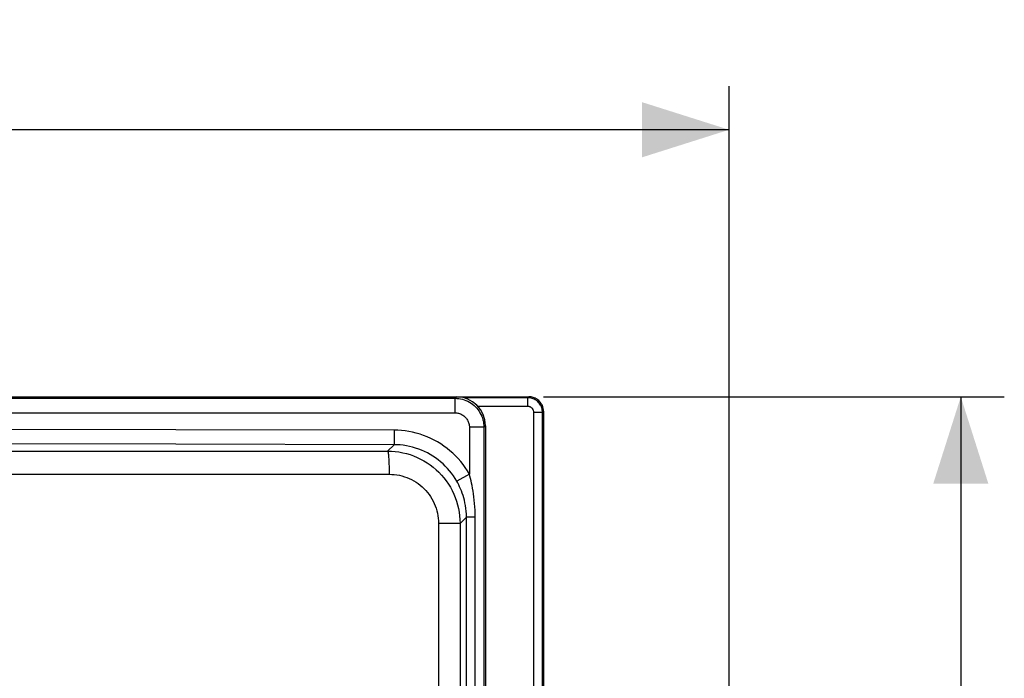
# Model space of a CAD drawing. Units: millimetres. Extents: x -74 to 53, y -58 to 80.
# Drawn here: x 19 to 53, y 47 to 70 of the extents above; entities that cross this region are included whole.
import ezdxf

# ---------------------------------------------------------------- set-up
doc = ezdxf.new("R2010")
doc.units = ezdxf.units.MM
doc.header["$LTSCALE"] = 16.335
doc.layers.get('0').update_dxf_attribs({"linetype": 'CONTINUOUS'})
doc.layers.add('ASSI', color=7, linetype='CONTINUOUS')
doc.layers.add('DRAFT', color=7, linetype='CONTINUOUS')
doc.styles.get("Standard").update_dxf_attribs({"font": 'txt', "width": 0.8})
doc.dimstyles.new('DIMSTYLE_1', dxfattribs={"dimtxt": 3, "dimasz": 3, "dimexe": 1.5, "dimexo": 0.5, "dimgap": 0.75, "dimtad": 1, "dimtxsty": 'STANDARD', "dimblk": '_FILLED', "dimblk1": '_FILLED', "dimblk2": '_FILLED', "dimcen": 0.09, "dimadec": 0, "dimazin": 0, "dimtfac": 1, "dimtofl": 0, "dimtmove": 0, "dimatfit": 3, "dimldrblk": '_FILLED', "dimfxl": 1, "dimtolj": 1, "dimarcsym": 0})
doc.dimstyles.new('DIMSTYLE_2', dxfattribs={"dimtxt": 3, "dimasz": 3, "dimexe": 1.5, "dimexo": 0.5, "dimgap": 0.75, "dimtad": 1, "dimdec": 1, "dimtxsty": 'STANDARD', "dimblk": '_FILLED', "dimblk1": '_FILLED', "dimblk2": '_FILLED', "dimcen": 0.09, "dimadec": 0, "dimazin": 0, "dimtfac": 1, "dimtdec": 1, "dimtofl": 0, "dimtmove": 0, "dimatfit": 3, "dimldrblk": '_FILLED', "dimfxl": 1, "dimtolj": 1, "dimarcsym": 0})

# ---------------------------------------------------------------- blocks, each defined once
blk = doc.blocks.new('_FILLED')
at = {"color": 0, "linetype": 'BYBLOCK'}
blk.add_solid([(0, 0), (-1, 0.317), (-1, -0.317)], dxfattribs=at)
blk = doc.blocks.new('*D1')
at = {"color": 7, "linetype": 'CONTINUOUS'}
for p, q in [((-43.868, 47.632), (-43.868, 67.387)), ((43.882, 39.932), (43.882, 67.387)), ((-43.868, 65.887), (0.007, 65.887)), ((43.882, 65.887), (0.007, 65.887))]:
    blk.add_line(p, q, dxfattribs=at)
at = {"color": 7, "linetype": 'CONTINUOUS', "xscale": 3, "yscale": 3, "zscale": 3, "rotation": 180}
blk.add_blockref('_FILLED', (-43.868, 65.887), dxfattribs=at)
at = {"color": 7, "linetype": 'CONTINUOUS', "xscale": 3, "yscale": 3, "zscale": 3}
blk.add_blockref('_FILLED', (43.882, 65.887), dxfattribs=at)
at = {"color": 7, "linetype": 'CONTINUOUS', "insert": (0.007, 69.637), "char_height": 3, "width": 13.17857, "attachment_point": 2, "line_spacing_factor": 0.9}
blk.add_mtext('87,8', dxfattribs=at)
blk = doc.blocks.new('*D2')
at = {"color": 7, "linetype": 'CONTINUOUS'}
for p, q in [((37.483, 56.682), (53.368, 56.682)), ((51.868, 56.682), (51.868, -0.568)), ((51.868, -57.818), (51.868, -0.568)), ((37.483, -57.818), (53.368, -57.818))]:
    blk.add_line(p, q, dxfattribs=at)
at = {"color": 7, "linetype": 'CONTINUOUS', "xscale": 3, "yscale": 3, "zscale": 3}
for p, rotation in [((51.868, 56.682), 90), ((51.868, -57.818), 270)]:
    blk.add_blockref('_FILLED', p, dxfattribs=dict(at, rotation=rotation))
at = {"color": 7, "linetype": 'CONTINUOUS', "insert": (48.118, -0.568), "char_height": 3, "width": 14.46429, "attachment_point": 2, "rotation": 90, "line_spacing_factor": 0.9}
blk.add_mtext('114,5', dxfattribs=at)

msp = doc.modelspace()

# ---------------------------------------------------------------- linework, layer by layer
at = {"color": 7, "linetype": 'CONTINUOUS'}
for p, q in [((-37.518, 56.682), (34.483, 56.682)), ((35.482, 55.683), (35.482, 27.346))]:
    msp.add_line(p, q, dxfattribs=at)
at = {"color": 253, "linetype": 'CONTINUOUS'}
for p, q in [((34.43, 56.629), (34.483, 56.682)), ((-37.465, 56.629), (34.43, 56.629)), ((34.43, 56.629), (34.43, 56.13)), ((-37.465, 56.13), (34.43, 56.13)), ((35.429, 55.63), (35.482, 55.683)), ((32.332, 55.529), (32.331, 55.029)), ((34.93, 55.63), (34.93, 54.017)), ((35.429, 55.63), (34.93, 55.63)), ((35.429, 55.63), (35.429, 27.324)), ((32.111, 54.809), (32.331, 55.029)), ((-35.146, 54.809), (32.111, 54.809)), ((-35.198, 54.01), (32.163, 54.01)), ((34.93, 54.017), (34.496, 53.769)), ((33.865, 52.315), (33.865, -53.45)), ((34.608, 52.315), (33.865, 52.315)), ((34.608, 52.315), (34.827, 52.534)), ((34.608, 52.315), (34.608, -53.45)), ((35.128, 52.534), (34.827, 52.534)), ((35.128, 27.324), (35.128, 52.534))]:
    msp.add_line(p, q, dxfattribs=at)
for points in [[(34.43, 56.629), (34.495, 56.627), (34.561, 56.621), (34.625, 56.61), (34.689, 56.595), (34.751, 56.576), (34.812, 56.553), (34.872, 56.526), (34.93, 56.495), (34.985, 56.461), (35.038, 56.423), (35.089, 56.381), (35.137, 56.336), (35.181, 56.289), (35.223, 56.238), (35.261, 56.185), (35.295, 56.129), (35.326, 56.072), (35.353, 56.012), (35.376, 55.951), (35.395, 55.889), (35.41, 55.825), (35.421, 55.76), (35.427, 55.695), (35.429, 55.63)], [(34.43, 56.13), (34.463, 56.129), (34.495, 56.125), (34.527, 56.12), (34.559, 56.113), (34.591, 56.103), (34.621, 56.092), (34.651, 56.078), (34.68, 56.063), (34.708, 56.045), (34.734, 56.026), (34.76, 56.006), (34.783, 55.983), (34.806, 55.959), (34.827, 55.934), (34.846, 55.907), (34.863, 55.88), (34.878, 55.851), (34.892, 55.821), (34.903, 55.79), (34.913, 55.759), (34.92, 55.727), (34.926, 55.695), (34.929, 55.663), (34.93, 55.63)], [(32.332, 55.529), (24.812, 55.545), (17.291, 55.557), (9.768, 55.564), (2.245, 55.568), (-5.28, 55.568), (-12.803, 55.564), (-20.326, 55.557), (-27.847, 55.545), (-35.368, 55.529)], [(34.93, 54.017), (34.862, 54.13), (34.789, 54.24), (34.712, 54.346), (34.63, 54.449), (34.544, 54.548), (34.454, 54.643), (34.36, 54.734), (34.261, 54.82), (34.159, 54.903), (34.053, 54.981), (33.944, 55.055), (33.831, 55.124), (33.715, 55.187), (33.596, 55.246), (33.475, 55.3), (33.352, 55.348), (33.227, 55.39), (33.1, 55.427), (32.973, 55.458), (32.844, 55.484), (32.716, 55.503), (32.588, 55.518), (32.46, 55.526), (32.332, 55.529)], [(32.331, 55.029), (24.814, 55.045), (17.292, 55.057), (9.768, 55.065), (2.244, 55.069), (-5.279, 55.069), (-12.803, 55.065), (-20.327, 55.057), (-27.849, 55.045), (-35.366, 55.029)], [(34.496, 53.769), (34.439, 53.863), (34.379, 53.955), (34.314, 54.044), (34.246, 54.129), (34.175, 54.212), (34.099, 54.291), (34.021, 54.367), (33.939, 54.439), (33.854, 54.508), (33.766, 54.573), (33.675, 54.634), (33.581, 54.692), (33.484, 54.745), (33.385, 54.794), (33.284, 54.838), (33.181, 54.878), (33.077, 54.914), (32.972, 54.944), (32.865, 54.97), (32.758, 54.992), (32.651, 55.008), (32.544, 55.02), (32.438, 55.027), (32.331, 55.029)], [(32.111, 54.809), (32.242, 54.806), (32.373, 54.795), (32.502, 54.778), (32.631, 54.754), (32.758, 54.723), (32.884, 54.686), (33.007, 54.642), (33.128, 54.592), (33.246, 54.536), (33.361, 54.474), (33.472, 54.405), (33.58, 54.331), (33.684, 54.252), (33.783, 54.167), (33.878, 54.077), (33.967, 53.982), (34.052, 53.883), (34.132, 53.779), (34.205, 53.672), (34.274, 53.561), (34.336, 53.446), (34.392, 53.328), (34.442, 53.208), (34.485, 53.085), (34.523, 52.96), (34.553, 52.833), (34.577, 52.705), (34.594, 52.576), (34.604, 52.445), (34.608, 52.315)], [(32.111, 54.809), (32.115, 54.805), (32.119, 54.797), (32.123, 54.784), (32.126, 54.767), (32.13, 54.746), (32.134, 54.722), (32.137, 54.693), (32.14, 54.661), (32.143, 54.625), (32.146, 54.586), (32.149, 54.544), (32.152, 54.499), (32.154, 54.452), (32.156, 54.402), (32.158, 54.35), (32.159, 54.296), (32.161, 54.24), (32.162, 54.184), (32.162, 54.126), (32.163, 54.068), (32.163, 54.01)], [(32.163, 54.01), (32.252, 54.007), (32.341, 54), (32.429, 53.989), (32.517, 53.973), (32.604, 53.952), (32.69, 53.927), (32.774, 53.897), (32.856, 53.863), (32.937, 53.825), (33.015, 53.782), (33.091, 53.736), (33.164, 53.686), (33.235, 53.632), (33.303, 53.574), (33.367, 53.513), (33.429, 53.449), (33.486, 53.381), (33.541, 53.311), (33.591, 53.238), (33.637, 53.162), (33.68, 53.084), (33.718, 53.004), (33.752, 52.922), (33.782, 52.838), (33.807, 52.753), (33.828, 52.667), (33.844, 52.58), (33.855, 52.492), (33.862, 52.404), (33.865, 52.315)], [(35.128, 52.534), (35.127, 52.656), (35.123, 52.775), (35.117, 52.892), (35.109, 53.007), (35.099, 53.119), (35.087, 53.227), (35.073, 53.331), (35.058, 53.431), (35.042, 53.527), (35.025, 53.618), (35.007, 53.705), (34.989, 53.789), (34.97, 53.868), (34.95, 53.944), (34.93, 54.017)], [(34.827, 52.534), (34.825, 52.635), (34.818, 52.735), (34.809, 52.833), (34.795, 52.928), (34.778, 53.022), (34.758, 53.112), (34.735, 53.198), (34.71, 53.282), (34.683, 53.361), (34.655, 53.437), (34.625, 53.51), (34.594, 53.579), (34.562, 53.646), (34.529, 53.709), (34.496, 53.769)], [(34.824, -27.447), (34.825, 26.804), (34.826, 26.878), (34.827, 52.534)]]:
    msp.add_lwpolyline(points, dxfattribs=at)
at = {"color": 7, "linetype": 'CONTINUOUS'}
msp.add_ellipse((34.482, 55.682), major_axis=(0.708, 0.708), ratio=0.998783, start_param=-0.784789, end_param=0.784789, dxfattribs=at)
at = {"layer": 'ASSI', "color": 7, "linetype": 'CONTINUOUS'}
for p, q in [((-37.518, 56.682), (34.483, 56.682)), ((37.482, 56.182), (37.482, 45.832)), ((35.482, 55.683), (35.482, 27.346))]:
    msp.add_line(p, q, dxfattribs=at)
at = {"layer": 'ASSI', "color": 253, "linetype": 'CONTINUOUS'}
for p, q in [((34.43, 56.629), (34.483, 56.682)), ((36.948, 56.647), (36.983, 56.682)), ((-37.465, 56.629), (34.43, 56.629)), ((34.43, 56.629), (34.43, 56.13)), ((36.948, 56.347), (36.948, 56.647)), ((-37.465, 56.13), (34.43, 56.13)), ((37.148, 45.735), (37.148, 56.147)), ((37.148, 56.147), (37.447, 56.147)), ((37.447, 56.147), (37.482, 56.182)), ((37.447, 45.797), (37.447, 56.147)), ((35.429, 55.63), (35.482, 55.683)), ((32.332, 55.529), (32.331, 55.029)), ((34.93, 55.63), (34.93, 54.017)), ((35.429, 55.63), (34.93, 55.63)), ((35.429, 55.63), (35.429, 27.324)), ((32.111, 54.809), (32.331, 55.029)), ((-35.146, 54.809), (32.111, 54.809)), ((-35.198, 54.01), (32.163, 54.01)), ((34.93, 54.017), (34.496, 53.769)), ((33.865, 52.315), (33.865, -53.45)), ((34.608, 52.315), (33.865, 52.315)), ((34.608, 52.315), (34.827, 52.534)), ((34.608, 52.315), (34.608, -53.45)), ((35.128, 52.534), (34.827, 52.534)), ((35.128, 27.324), (35.128, 52.534))]:
    msp.add_line(p, q, dxfattribs=at)
at = {"layer": 'ASSI', "color": 7, "linetype": 'CONTINUOUS'}
msp.add_lwpolyline([(37.482, 56.182), (37.481, 56.22), (37.477, 56.257), (37.47, 56.294), (37.46, 56.33), (37.448, 56.365), (37.433, 56.4), (37.415, 56.432), (37.396, 56.464), (37.374, 56.494), (37.349, 56.522), (37.323, 56.549), (37.294, 56.573), (37.264, 56.595), (37.233, 56.615), (37.2, 56.633), (37.165, 56.648), (37.13, 56.66), (37.094, 56.67), (37.057, 56.677), (37.02, 56.681), (36.983, 56.682)], dxfattribs=at)
at = {"layer": 'ASSI', "color": 253, "linetype": 'CONTINUOUS'}
for points in [[(34.43, 56.629), (34.495, 56.627), (34.561, 56.621), (34.625, 56.61), (34.689, 56.595), (34.751, 56.576), (34.812, 56.553), (34.872, 56.526), (34.93, 56.495), (34.985, 56.461), (35.038, 56.423), (35.089, 56.381), (35.137, 56.336), (35.181, 56.289), (35.223, 56.238), (35.261, 56.185), (35.295, 56.129), (35.326, 56.072), (35.353, 56.012), (35.376, 55.951), (35.395, 55.889), (35.41, 55.825), (35.421, 55.76), (35.427, 55.695), (35.429, 55.63)], [(37.447, 56.147), (37.446, 56.185), (37.442, 56.222), (37.435, 56.259), (37.425, 56.295), (37.413, 56.33), (37.398, 56.364), (37.38, 56.397), (37.361, 56.429), (37.338, 56.459), (37.314, 56.487), (37.288, 56.514), (37.259, 56.538), (37.229, 56.56), (37.197, 56.58), (37.164, 56.598), (37.13, 56.613), (37.095, 56.625), (37.059, 56.635), (37.022, 56.642), (36.985, 56.646), (36.948, 56.647)], [(37.148, 56.147), (37.147, 56.162), (37.145, 56.177), (37.143, 56.192), (37.139, 56.206), (37.134, 56.22), (37.128, 56.234), (37.121, 56.247), (37.113, 56.26), (37.104, 56.272), (37.094, 56.283), (37.083, 56.294), (37.072, 56.304), (37.06, 56.313), (37.047, 56.321), (37.034, 56.328), (37.021, 56.334), (37.006, 56.338), (36.992, 56.342), (36.977, 56.345), (36.963, 56.347), (36.948, 56.347)], [(34.43, 56.13), (34.463, 56.129), (34.495, 56.125), (34.527, 56.12), (34.559, 56.113), (34.591, 56.103), (34.621, 56.092), (34.651, 56.078), (34.68, 56.063), (34.708, 56.045), (34.734, 56.026), (34.76, 56.006), (34.783, 55.983), (34.806, 55.959), (34.827, 55.934), (34.846, 55.907), (34.863, 55.88), (34.878, 55.851), (34.892, 55.821), (34.903, 55.79), (34.913, 55.759), (34.92, 55.727), (34.926, 55.695), (34.929, 55.663), (34.93, 55.63)], [(32.332, 55.529), (24.812, 55.545), (17.291, 55.557), (9.768, 55.564), (2.245, 55.568), (-5.28, 55.568), (-12.803, 55.564), (-20.326, 55.557), (-27.847, 55.545), (-35.368, 55.529)], [(34.93, 54.017), (34.862, 54.13), (34.789, 54.24), (34.712, 54.346), (34.63, 54.449), (34.544, 54.548), (34.454, 54.643), (34.36, 54.734), (34.261, 54.82), (34.159, 54.903), (34.053, 54.981), (33.944, 55.055), (33.831, 55.124), (33.715, 55.187), (33.596, 55.246), (33.475, 55.3), (33.352, 55.348), (33.227, 55.39), (33.1, 55.427), (32.973, 55.458), (32.844, 55.484), (32.716, 55.503), (32.588, 55.518), (32.46, 55.526), (32.332, 55.529)], [(32.331, 55.029), (24.814, 55.045), (17.292, 55.057), (9.768, 55.065), (2.244, 55.069), (-5.279, 55.069), (-12.803, 55.065), (-20.327, 55.057), (-27.849, 55.045), (-35.366, 55.029)], [(34.496, 53.769), (34.439, 53.863), (34.379, 53.955), (34.314, 54.044), (34.246, 54.129), (34.175, 54.212), (34.099, 54.291), (34.021, 54.367), (33.939, 54.439), (33.854, 54.508), (33.766, 54.573), (33.675, 54.634), (33.581, 54.692), (33.484, 54.745), (33.385, 54.794), (33.284, 54.838), (33.181, 54.878), (33.077, 54.914), (32.972, 54.944), (32.865, 54.97), (32.758, 54.992), (32.651, 55.008), (32.544, 55.02), (32.438, 55.027), (32.331, 55.029)], [(32.111, 54.809), (32.242, 54.806), (32.373, 54.795), (32.502, 54.778), (32.631, 54.754), (32.758, 54.723), (32.884, 54.686), (33.007, 54.642), (33.128, 54.592), (33.246, 54.536), (33.361, 54.474), (33.472, 54.405), (33.58, 54.331), (33.684, 54.252), (33.783, 54.167), (33.878, 54.077), (33.967, 53.982), (34.052, 53.883), (34.132, 53.779), (34.205, 53.672), (34.274, 53.561), (34.336, 53.446), (34.392, 53.328), (34.442, 53.208), (34.485, 53.085), (34.523, 52.96), (34.553, 52.833), (34.577, 52.705), (34.594, 52.576), (34.604, 52.445), (34.608, 52.315)], [(32.111, 54.809), (32.115, 54.805), (32.119, 54.797), (32.123, 54.784), (32.126, 54.767), (32.13, 54.746), (32.134, 54.722), (32.137, 54.693), (32.14, 54.661), (32.143, 54.625), (32.146, 54.586), (32.149, 54.544), (32.152, 54.499), (32.154, 54.452), (32.156, 54.402), (32.158, 54.35), (32.159, 54.296), (32.161, 54.24), (32.162, 54.184), (32.162, 54.126), (32.163, 54.068), (32.163, 54.01)], [(32.163, 54.01), (32.252, 54.007), (32.341, 54), (32.429, 53.989), (32.517, 53.973), (32.604, 53.952), (32.69, 53.927), (32.774, 53.897), (32.856, 53.863), (32.937, 53.825), (33.015, 53.782), (33.091, 53.736), (33.164, 53.686), (33.235, 53.632), (33.303, 53.574), (33.367, 53.513), (33.429, 53.449), (33.486, 53.381), (33.541, 53.311), (33.591, 53.238), (33.637, 53.162), (33.68, 53.084), (33.718, 53.004), (33.752, 52.922), (33.782, 52.838), (33.807, 52.753), (33.828, 52.667), (33.844, 52.58), (33.855, 52.492), (33.862, 52.404), (33.865, 52.315)], [(35.128, 52.534), (35.127, 52.656), (35.123, 52.775), (35.117, 52.892), (35.109, 53.007), (35.099, 53.119), (35.087, 53.227), (35.073, 53.331), (35.058, 53.431), (35.042, 53.527), (35.025, 53.618), (35.007, 53.705), (34.989, 53.789), (34.97, 53.868), (34.95, 53.944), (34.93, 54.017)], [(34.827, 52.534), (34.825, 52.635), (34.818, 52.735), (34.809, 52.833), (34.795, 52.928), (34.778, 53.022), (34.758, 53.112), (34.735, 53.198), (34.71, 53.282), (34.683, 53.361), (34.655, 53.437), (34.625, 53.51), (34.594, 53.579), (34.562, 53.646), (34.529, 53.709), (34.496, 53.769)], [(34.824, -27.447), (34.825, 26.804), (34.826, 26.878), (34.827, 52.534)]]:
    msp.add_lwpolyline(points, dxfattribs=at)
at = {"layer": 'ASSI', "color": 7, "linetype": 'CONTINUOUS'}
msp.add_ellipse((34.482, 55.682), major_axis=(0.708, 0.708), ratio=0.998783, start_param=-0.784789, end_param=0.784789, dxfattribs=at)
at = {"layer": 'DRAFT', "color": 7, "linetype": 'CONTINUOUS'}
msp.add_line((34.483, 56.682), (36.983, 56.682), dxfattribs=at)
at = {"layer": 'DRAFT', "color": 253, "linetype": 'CONTINUOUS'}
for p, q in [((36.948, 56.647), (34.745, 56.647)), ((36.948, 56.347), (35.229, 56.347))]:
    msp.add_line(p, q, dxfattribs=at)

# ---------------------------------------------------------------- dimensions: what is measured, and where the dimension line sits
at = {"color": 7, "linetype": 'CONTINUOUS'}
dim = msp.add_linear_dim(base=(43.882479478, 65.886808918), p1=(-43.867520522, 47.132281119), p2=(43.882479478, 39.432281119), dimstyle='DIMSTYLE_2', dxfattribs=at)
dim.commit()
dim.dimension.update_dxf_attribs({"geometry": '*D1', "text_midpoint": (-0.421091967, 65.886808918), "dimtype": 160})
dim = msp.add_linear_dim(base=(51.868, -57.818), p1=(36.983, 56.682), p2=(36.983, -57.818), angle=270, dimstyle='DIMSTYLE_1', dxfattribs=at)
dim.commit()
dim.dimension.update_dxf_attribs({"geometry": '*D2', "text_midpoint": (51.868, -0.996), "dimtype": 160})

doc.saveas('drawing.dxf')
